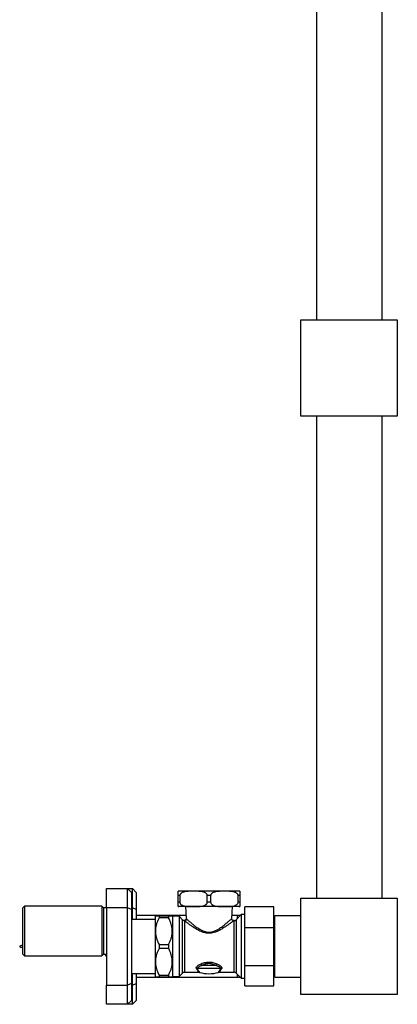
# Model space of a CAD drawing. Units: millimetres. Extents: x 100 to 2000, y 127 to 2870.
# Drawn here: x 1470 to 1666, y 1077 to 1588 of the extents above; entities that cross this region are included whole.
import ezdxf

# ---------------------------------------------------------------- set-up
doc = ezdxf.new("R2010")
doc.units = ezdxf.units.MM
doc.header["$LTSCALE"] = 10

msp = doc.modelspace()

# ---------------------------------------------------------------- linework, layer by layer
at = {"color": 7, "linetype": 'Continuous', "lineweight": 25}
for p, q in [((1624.273, 1682.322), (1624.273, 1432.322)), ((1658.273, 1682.322), (1658.273, 1432.322)), ((1616.273, 1432.322), (1666.273, 1432.322)), ((1616.273, 1382.322), (1616.273, 1432.322)), ((1666.273, 1432.322), (1666.273, 1382.322)), ((1666.273, 1382.322), (1616.273, 1382.322)), ((1624.273, 1382.322), (1624.273, 1132.322)), ((1658.273, 1382.322), (1658.273, 1132.322)), ((1515.273, 1127.322), (1515.273, 1137.322)), ((1515.273, 1137.322), (1526.273, 1137.322)), ((1526.273, 1137.322), (1528.773, 1137.322)), ((1526.273, 1127.322), (1526.273, 1137.322)), ((1526.273, 1137.322), (1528.273, 1135.322)), ((1528.273, 1135.322), (1528.273, 1126.493)), ((1528.773, 1127.322), (1528.773, 1137.322)), ((1530.773, 1135.322), (1528.773, 1137.322)), ((1530.773, 1135.322), (1530.773, 1126.493)), ((1553.382, 1133.672), (1552.523, 1133.672)), ((1552.523, 1130.272), (1552.523, 1133.672)), ((1584.223, 1135.972), (1552.823, 1135.972)), ((1553.382, 1133.672), (1553.382, 1130.272)), ((1569.382, 1133.672), (1567.665, 1133.672)), ((1567.665, 1130.272), (1567.665, 1133.672)), ((1569.382, 1133.672), (1569.382, 1130.272)), ((1584.523, 1133.672), (1583.665, 1133.672)), ((1583.665, 1130.272), (1583.665, 1133.672)), ((1584.523, 1133.672), (1584.523, 1130.272)), ((1553.382, 1130.272), (1552.523, 1130.272)), ((1569.382, 1130.272), (1567.665, 1130.272)), ((1584.523, 1130.272), (1583.665, 1130.272)), ((1616.273, 1132.322), (1666.273, 1132.322)), ((1616.273, 1082.322), (1616.273, 1132.322)), ((1666.273, 1132.322), (1666.273, 1082.322)), ((1472.773, 1128.222), (1471.773, 1127.222)), ((1471.773, 1127.222), (1471.773, 1103.422)), ((1512.873, 1128.222), (1472.773, 1128.222)), ((1472.773, 1128.222), (1472.773, 1102.422)), ((1513.773, 1127.322), (1512.873, 1128.222)), ((1512.873, 1128.222), (1512.873, 1102.422)), ((1515.273, 1127.322), (1513.773, 1127.322)), ((1513.773, 1127.322), (1513.773, 1103.322)), ((1526.273, 1127.322), (1515.273, 1127.322)), ((1515.273, 1127.322), (1515.273, 1087.322)), ((1526.273, 1087.322), (1526.273, 1127.322)), ((1528.273, 1126.493), (1526.273, 1127.322)), ((1528.773, 1127.322), (1528.273, 1127.322)), ((1528.273, 1126.493), (1528.273, 1088.15)), ((1528.773, 1121.322), (1528.773, 1127.322)), ((1530.773, 1126.493), (1528.773, 1127.322)), ((1530.773, 1126.493), (1530.773, 1121.322)), ((1556.611, 1123.322), (1530.773, 1123.322)), ((1584.223, 1127.972), (1552.823, 1127.972)), ((1556.323, 1127.972), (1556.705, 1121.807)), ((1580.34, 1121.778), (1580.723, 1127.972)), ((1583.273, 1123.322), (1580.435, 1123.322)), ((1585.273, 1123.822), (1582.613, 1121.161)), ((1584.773, 1123.322), (1583.273, 1123.322)), ((1583.273, 1121.822), (1583.273, 1123.322)), ((1587.123, 1123.822), (1585.273, 1123.822)), ((1585.273, 1123.822), (1585.273, 1090.822)), ((1602.123, 1127.822), (1587.123, 1127.822)), ((1587.123, 1117.132), (1587.123, 1127.822)), ((1602.123, 1117.132), (1602.123, 1127.822)), ((1602.623, 1091.322), (1602.623, 1123.322)), ((1602.623, 1123.322), (1616.273, 1123.322)), ((1540.673, 1121.322), (1528.273, 1121.322)), ((1540.723, 1123.172), (1540.673, 1123.122)), ((1540.673, 1123.122), (1540.673, 1091.522)), ((1542.623, 1123.172), (1542.623, 1122.166)), ((1542.623, 1123.172), (1547.573, 1123.172)), ((1547.573, 1122.166), (1542.623, 1122.166)), ((1547.573, 1123.172), (1547.573, 1122.166)), ((1549.673, 1122.972), (1549.473, 1123.172)), ((1553.023, 1122.972), (1549.673, 1122.972)), ((1549.673, 1122.972), (1549.673, 1091.672)), ((1554.834, 1121.161), (1553.023, 1122.972)), ((1553.023, 1122.972), (1553.023, 1091.672)), ((1581.552, 1120.722), (1581.334, 1120.722)), ((1602.623, 1120.522), (1602.123, 1120.522)), ((1587.123, 1097.511), (1587.123, 1117.132)), ((1587.123, 1117.132), (1602.123, 1117.132)), ((1602.123, 1097.511), (1602.123, 1117.132)), ((1542.623, 1108.327), (1547.573, 1108.327)), ((1542.623, 1108.327), (1542.623, 1106.316)), ((1547.573, 1108.327), (1547.573, 1106.316)), ((1471.773, 1103.422), (1472.773, 1102.422)), ((1512.873, 1102.422), (1513.773, 1103.322)), ((1513.773, 1103.322), (1515.273, 1103.322)), ((1514.312, 1103.322), (1515.273, 1102.072)), ((1547.573, 1106.316), (1542.623, 1106.316)), ((1472.773, 1102.422), (1512.873, 1102.422)), ((1528.273, 1093.322), (1540.673, 1093.322)), ((1528.773, 1087.322), (1528.773, 1093.322)), ((1530.773, 1093.322), (1530.773, 1088.15)), ((1553.023, 1091.672), (1554.834, 1093.482)), ((1555.895, 1093.922), (1563.224, 1093.922)), ((1574.569, 1095.887), (1562.477, 1095.887)), ((1572.083, 1097.454), (1564.963, 1097.454)), ((1573.822, 1093.922), (1581.552, 1093.922)), ((1582.613, 1093.482), (1585.273, 1090.822)), ((1583.273, 1091.322), (1583.273, 1092.822)), ((1587.123, 1097.511), (1602.123, 1097.511)), ((1587.123, 1086.822), (1587.123, 1097.511)), ((1602.123, 1086.822), (1602.123, 1097.511)), ((1602.123, 1094.122), (1602.623, 1094.122)), ((1528.273, 1088.15), (1526.273, 1087.322)), ((1528.273, 1088.15), (1528.273, 1079.322)), ((1528.773, 1087.322), (1530.773, 1088.15)), ((1530.773, 1091.322), (1583.273, 1091.322)), ((1530.773, 1088.15), (1530.773, 1079.322)), ((1540.673, 1091.522), (1540.723, 1091.472)), ((1542.623, 1092.477), (1547.573, 1092.477)), ((1542.623, 1092.477), (1542.623, 1091.472)), ((1547.573, 1091.472), (1542.623, 1091.472)), ((1547.573, 1092.477), (1547.573, 1091.472)), ((1549.473, 1091.472), (1549.673, 1091.672)), ((1549.673, 1091.672), (1553.023, 1091.672)), ((1583.273, 1091.322), (1584.773, 1091.322)), ((1585.273, 1090.822), (1587.123, 1090.822)), ((1602.623, 1091.322), (1616.273, 1091.322)), ((1515.273, 1077.322), (1515.273, 1087.322)), ((1515.273, 1087.322), (1526.273, 1087.322)), ((1526.273, 1077.322), (1526.273, 1087.322)), ((1528.273, 1087.322), (1528.773, 1087.322)), ((1528.773, 1077.322), (1528.773, 1087.322)), ((1587.123, 1086.822), (1602.123, 1086.822)), ((1526.273, 1077.322), (1515.273, 1077.322)), ((1528.273, 1079.322), (1526.273, 1077.322)), ((1528.773, 1077.322), (1526.273, 1077.322)), ((1528.773, 1077.322), (1530.773, 1079.322)), ((1666.273, 1082.322), (1616.273, 1082.322))]:
    msp.add_line(p, q, dxfattribs=at)
at = {"color": 1, "linetype": 'Continuous', "lineweight": 25}
for p, q in [((1554.834, 1107.322), (1554.834, 1121.161)), ((1555.895, 1120.576), (1555.895, 1093.922)), ((1581.552, 1093.922), (1581.552, 1120.722)), ((1582.613, 1121.161), (1582.613, 1093.482)), ((1554.834, 1093.482), (1554.834, 1107.322))]:
    msp.add_line(p, q, dxfattribs=at)
at = {"color": 7, "linetype": 'Continuous', "lineweight": 25}
for centre, radius, start, end in [((1552.823, 1133.672), 2.3, 90, 97.48527), ((1584.223, 1133.672), 2.3, 82.50991, 90), ((1552.823, 1130.272), 2.3, 262.50991, 270), ((1584.223, 1130.272), 2.3, 270, 277.48527), ((1555.895, 1122.222), 1.5, 225, 248.04325), ((1555.862, 1121.592), 1.017, 271.82376, 1.92322), ((1581.552, 1122.222), 1.5, 270, 315), ((1561.439, 1096.054), 3.792, 21.66608, 37.52784), ((1575.608, 1096.054), 3.792, 142.47216, 158.33392), ((1555.895, 1092.422), 1.5, 90, 135), ((1562.188, 1094.358), 1.556, 79.26926, 98.36855), ((1568.523, 1110.74), 17.569, 253.86594, 286.1337), ((1574.859, 1094.358), 1.556, 81.63145, 100.73074), ((1581.552, 1092.422), 1.5, 45, 90)]:
    msp.add_arc(centre, radius, start, end, dxfattribs=at)
for points, knots in [([(1552.523, 1133.672), (1552.523, 1133.713), (1552.523, 1133.875), (1552.523, 1134.195), (1552.523, 1134.538), (1552.523, 1134.822), (1552.523, 1135.104), (1552.523, 1135.365), (1552.523, 1135.635), (1552.523, 1135.82), (1552.523, 1135.942), (1552.523, 1135.948), (1552.523, 1135.952)], [0, 0, 0, 0, 0.0137894, 0.0530916, 0.1076182, 0.1506849, 0.1948659, 0.2796873, 0.3664435, 0.5234934, 0.6808265, 1, 1, 1, 1]), ([(1567.665, 1133.672), (1567.653, 1133.798), (1567.629, 1134.051), (1567.424, 1134.463), (1567.085, 1134.83), (1566.636, 1135.134), (1566.098, 1135.39), (1565.456, 1135.595), (1564.468, 1135.794), (1563.179, 1135.912), (1561.598, 1135.951), (1559.794, 1135.955), (1558.028, 1135.927), (1556.524, 1135.788), (1555.482, 1135.569), (1554.746, 1135.314), (1554.213, 1135.013), (1553.876, 1134.734), (1553.637, 1134.466), (1553.452, 1134.136), (1553.385, 1133.847), (1553.382, 1133.697), (1553.382, 1133.672)], [0, 0, 0, 0, 0.0207151, 0.0413362, 0.0764795, 0.1077556, 0.139789, 0.1867403, 0.2337548, 0.3300134, 0.4319258, 0.5339307, 0.6725231, 0.7672087, 0.8199524, 0.8733364, 0.9124507, 0.9319784, 0.9519258, 0.9753006, 0.9958503, 1, 1, 1, 1]), ([(1583.665, 1133.672), (1583.653, 1133.798), (1583.629, 1134.051), (1583.424, 1134.463), (1583.085, 1134.83), (1582.636, 1135.134), (1582.098, 1135.39), (1581.456, 1135.595), (1580.468, 1135.794), (1579.179, 1135.912), (1577.598, 1135.951), (1575.794, 1135.955), (1574.028, 1135.927), (1572.524, 1135.788), (1571.482, 1135.569), (1570.746, 1135.314), (1570.213, 1135.013), (1569.876, 1134.734), (1569.637, 1134.466), (1569.452, 1134.136), (1569.385, 1133.847), (1569.382, 1133.697), (1569.382, 1133.672)], [0, 0, 0, 0, 0.0207151, 0.0413362, 0.0764795, 0.1077556, 0.139789, 0.1867403, 0.2337548, 0.3300134, 0.4319258, 0.5339307, 0.6725231, 0.7672087, 0.8199524, 0.8733364, 0.9124507, 0.9319784, 0.9519258, 0.9753006, 0.9958503, 1, 1, 1, 1]), ([(1584.523, 1135.952), (1584.523, 1135.949), (1584.523, 1135.945), (1584.523, 1135.882), (1584.523, 1135.781), (1584.523, 1135.626), (1584.523, 1135.428), (1584.523, 1135.228), (1584.523, 1134.962), (1584.523, 1134.636), (1584.523, 1134.251), (1584.523, 1133.923), (1584.523, 1133.725), (1584.523, 1133.672)], [0, 0, 0, 0, 0.2520958, 0.3784921, 0.5048365, 0.631014, 0.6952133, 0.7593571, 0.8225309, 0.8877042, 0.9349202, 0.9825015, 1, 1, 1, 1]), ([(1552.523, 1127.991), (1552.523, 1127.994), (1552.523, 1127.999), (1552.523, 1128.061), (1552.523, 1128.162), (1552.523, 1128.317), (1552.523, 1128.516), (1552.523, 1128.715), (1552.523, 1128.981), (1552.523, 1129.307), (1552.523, 1129.692), (1552.523, 1130.02), (1552.523, 1130.218), (1552.523, 1130.272)], [0, 0, 0, 0, 0.2520958, 0.3784921, 0.5048365, 0.631014, 0.6952133, 0.7593571, 0.8225309, 0.8877042, 0.9349202, 0.9825015, 1, 1, 1, 1]), ([(1553.382, 1130.272), (1553.394, 1130.145), (1553.417, 1129.893), (1553.623, 1129.48), (1553.961, 1129.113), (1554.411, 1128.809), (1554.949, 1128.553), (1555.59, 1128.348), (1556.578, 1128.149), (1557.868, 1128.032), (1559.449, 1127.992), (1561.253, 1127.988), (1563.019, 1128.016), (1564.523, 1128.155), (1565.565, 1128.374), (1566.3, 1128.629), (1566.833, 1128.93), (1567.171, 1129.209), (1567.409, 1129.477), (1567.595, 1129.807), (1567.661, 1130.096), (1567.664, 1130.246), (1567.665, 1130.272)], [0, 0, 0, 0, 0.02071513, 0.04133623, 0.07647947, 0.10775561, 0.13978902, 0.18674026, 0.2337548, 0.33001337, 0.43192582, 0.53393065, 0.67252307, 0.76720871, 0.81995244, 0.87333644, 0.91245073, 0.93197837, 0.9519258, 0.97530064, 0.99585032, 1, 1, 1, 1]), ([(1569.382, 1130.272), (1569.394, 1130.145), (1569.417, 1129.893), (1569.623, 1129.48), (1569.961, 1129.113), (1570.411, 1128.809), (1570.949, 1128.553), (1571.59, 1128.348), (1572.578, 1128.149), (1573.868, 1128.032), (1575.449, 1127.992), (1577.253, 1127.988), (1579.019, 1128.016), (1580.523, 1128.155), (1581.565, 1128.374), (1582.3, 1128.629), (1582.833, 1128.93), (1583.171, 1129.209), (1583.409, 1129.477), (1583.595, 1129.807), (1583.661, 1130.096), (1583.664, 1130.246), (1583.665, 1130.272)], [0, 0, 0, 0, 0.0207151, 0.0413362, 0.0764795, 0.1077556, 0.139789, 0.1867403, 0.2337548, 0.3300134, 0.4319258, 0.5339307, 0.6725231, 0.7672087, 0.8199524, 0.8733364, 0.9124507, 0.9319784, 0.9519258, 0.9753006, 0.9958503, 1, 1, 1, 1]), ([(1584.523, 1130.272), (1584.523, 1130.23), (1584.523, 1130.068), (1584.523, 1129.749), (1584.523, 1129.405), (1584.523, 1129.121), (1584.523, 1128.839), (1584.523, 1128.578), (1584.523, 1128.308), (1584.523, 1128.123), (1584.523, 1128.001), (1584.523, 1127.995), (1584.523, 1127.991)], [0, 0, 0, 0, 0.0137894, 0.0530916, 0.1076182, 0.1506849, 0.1948659, 0.2796873, 0.3664435, 0.5234934, 0.6808265, 1, 1, 1, 1]), ([(1540.734, 1123.172), (1540.731, 1123.172), (1540.705, 1123.172), (1540.819, 1123.172), (1541.077, 1123.172), (1541.506, 1123.172), (1542.027, 1123.172), (1542.437, 1123.172), (1542.623, 1123.172)], [0, 0, 0, 0, 0.0316085, 0.227758, 0.4239502, 0.6268802, 0.8298789, 1, 1, 1, 1]), ([(1542.623, 1122.166), (1542.383, 1121.68), (1541.902, 1120.709), (1541.333, 1119.183), (1540.921, 1117.602), (1540.715, 1116.033), (1540.717, 1114.516), (1540.896, 1113.047), (1541.253, 1111.582), (1541.808, 1109.99), (1542.33, 1108.926), (1542.623, 1108.327)], [0, 0, 0, 0, 0.1105932, 0.2211446, 0.3353106, 0.4494272, 0.5509187, 0.6524221, 0.7581052, 0.8638302, 1, 1, 1, 1]), ([(1547.573, 1123.172), (1547.764, 1123.172), (1548.169, 1123.172), (1548.681, 1123.172), (1549.108, 1123.172), (1549.375, 1123.172), (1549.492, 1123.172), (1549.466, 1123.172), (1549.463, 1123.172)], [0, 0, 0, 0, 0.1734682, 0.36967, 0.5658119, 0.7679504, 0.9700404, 1, 1, 1, 1]), ([(1547.573, 1108.327), (1547.814, 1108.813), (1548.294, 1109.784), (1548.864, 1111.31), (1549.276, 1112.891), (1549.481, 1114.46), (1549.479, 1115.978), (1549.301, 1117.447), (1548.944, 1118.911), (1548.389, 1120.503), (1547.867, 1121.567), (1547.573, 1122.166)], [0, 0, 0, 0, 0.1105932, 0.2211446, 0.3353106, 0.4494272, 0.5509187, 0.6524221, 0.7581052, 0.8638302, 1, 1, 1, 1]), ([(1556.703, 1121.808), (1556.703, 1121.742), (1556.704, 1121.608), (1556.65, 1121.408), (1556.555, 1121.215), (1556.415, 1121.041), (1556.232, 1120.897), (1556.022, 1120.801), (1555.807, 1120.756), (1555.609, 1120.758), (1555.452, 1120.785), (1555.366, 1120.821), (1555.336, 1120.833)], [0, 0, 0, 0, 0.0997237, 0.2006535, 0.3075327, 0.4197028, 0.5340391, 0.6544135, 0.7624949, 0.8609512, 0.9511111, 1, 1, 1, 1]), ([(1581.334, 1120.726), (1581.318, 1120.725), (1581.236, 1120.718), (1581.082, 1120.75), (1580.881, 1120.822), (1580.692, 1120.947), (1580.533, 1121.114), (1580.417, 1121.31), (1580.354, 1121.515), (1580.333, 1121.671), (1580.341, 1121.757), (1580.343, 1121.778)], [0, 0, 0, 0, 0.0301037, 0.15155841, 0.28547668, 0.42463763, 0.56587575, 0.71077412, 0.84129557, 0.96045781, 1, 1, 1, 1]), ([(1542.623, 1106.316), (1542.383, 1105.83), (1541.902, 1104.859), (1541.333, 1103.333), (1540.921, 1101.752), (1540.715, 1100.183), (1540.717, 1098.666), (1540.896, 1097.197), (1541.253, 1095.732), (1541.808, 1094.14), (1542.33, 1093.076), (1542.623, 1092.477)], [0, 0, 0, 0, 0.1105932, 0.2211446, 0.3353106, 0.4494272, 0.5509187, 0.6524221, 0.7581052, 0.8638302, 1, 1, 1, 1]), ([(1547.573, 1092.477), (1547.814, 1092.963), (1548.294, 1093.934), (1548.864, 1095.46), (1549.276, 1097.041), (1549.481, 1098.61), (1549.479, 1100.128), (1549.301, 1101.597), (1548.944, 1103.061), (1548.389, 1104.653), (1547.867, 1105.717), (1547.573, 1106.316)], [0, 0, 0, 0, 0.1105932, 0.2211446, 0.3353106, 0.4494272, 0.5509187, 0.6524221, 0.7581052, 0.8638302, 1, 1, 1, 1]), ([(1561.961, 1095.898), (1561.935, 1095.957), (1561.883, 1096.077), (1561.894, 1096.298), (1561.979, 1096.55), (1562.18, 1096.869), (1562.502, 1097.219), (1563.002, 1097.62), (1563.646, 1098.018), (1564.18, 1098.249), (1564.447, 1098.364)], [0, 0, 0, 0, 0.0705113, 0.1412107, 0.2400659, 0.3391339, 0.4814072, 0.6239276, 0.8118348, 1, 1, 1, 1]), ([(1564.447, 1098.364), (1564.829, 1098.506), (1565.593, 1098.791), (1566.83, 1099.091), (1568.122, 1099.238), (1569.379, 1099.206), (1570.55, 1099.016), (1571.613, 1098.736), (1572.275, 1098.486), (1572.6, 1098.364)], [0, 0, 0, 0, 0.1498467, 0.2995374, 0.4531884, 0.6067821, 0.7395487, 0.8724225, 1, 1, 1, 1]), ([(1572.083, 1097.454), (1571.801, 1097.59), (1571.232, 1097.863), (1570.304, 1098.177), (1569.306, 1098.384), (1568.258, 1098.424), (1567.495, 1098.331), (1566.727, 1098.164), (1565.95, 1097.923), (1565.293, 1097.611), (1564.963, 1097.454)], [0, 0, 0, 0, 0.1302199, 0.2627754, 0.3951291, 0.5346986, 0.6743325, 0.6974384, 0.8485797, 1, 1, 1, 1]), ([(1572.6, 1098.364), (1572.846, 1098.259), (1573.338, 1098.047), (1573.956, 1097.679), (1574.459, 1097.295), (1574.803, 1096.947), (1575.025, 1096.629), (1575.135, 1096.375), (1575.164, 1096.153), (1575.14, 1096.002), (1575.097, 1095.921), (1575.086, 1095.898)], [0, 0, 0, 0, 0.1732461, 0.346314, 0.4895784, 0.632619, 0.7322349, 0.8316699, 0.9020223, 0.972222, 1, 1, 1, 1]), ([(1564.963, 1097.454), (1564.73, 1097.381), (1564.264, 1097.236), (1563.686, 1096.983), (1563.219, 1096.728), (1562.9, 1096.507), (1562.671, 1096.305), (1562.544, 1096.147), (1562.472, 1096.007), (1562.476, 1095.927), (1562.477, 1095.887)], [0, 0, 0, 0, 0.1949729, 0.3897726, 0.534999, 0.680061, 0.7771017, 0.8739514, 0.9371357, 1, 1, 1, 1]), ([(1563.224, 1093.92), (1563.296, 1093.918), (1563.438, 1093.915), (1563.574, 1093.88), (1563.641, 1093.862)], [0, 0, 0, 0, 0.5125102, 1, 1, 1, 1]), ([(1574.569, 1095.887), (1574.571, 1095.902), (1574.585, 1095.997), (1574.503, 1096.156), (1574.325, 1096.354), (1574.081, 1096.557), (1573.747, 1096.777), (1573.281, 1097.02), (1572.728, 1097.254), (1572.298, 1097.387), (1572.083, 1097.454)], [0, 0, 0, 0, 0.0234552, 0.1514268, 0.2496759, 0.3480775, 0.4943219, 0.6407134, 0.8202966, 1, 1, 1, 1]), ([(1573.406, 1093.86), (1573.469, 1093.878), (1573.606, 1093.915), (1573.747, 1093.918), (1573.823, 1093.919)], [0, 0, 0, 0, 0.46583825, 1, 1, 1, 1]), ([(1542.623, 1091.472), (1542.437, 1091.472), (1542.034, 1091.472), (1541.523, 1091.472), (1541.093, 1091.472), (1540.823, 1091.472), (1540.706, 1091.472), (1540.731, 1091.472), (1540.734, 1091.472)], [0, 0, 0, 0, 0.1701214, 0.366738, 0.5632944, 0.765866, 0.9683883, 1, 1, 1, 1]), ([(1549.463, 1091.472), (1549.466, 1091.472), (1549.492, 1091.472), (1549.38, 1091.472), (1549.123, 1091.472), (1548.697, 1091.472), (1548.176, 1091.472), (1547.764, 1091.472), (1547.573, 1091.472)], [0, 0, 0, 0, 0.0299564, 0.2256957, 0.421477, 0.6239704, 0.826532, 1, 1, 1, 1])]:
    msp.add_open_spline(points, degree=3, knots=knots, dxfattribs=at)
at = {"color": 1, "linetype": 'Continuous', "lineweight": 25}
for points, knots in [([(1555.895, 1120.576), (1555.816, 1120.6), (1555.658, 1120.649), (1555.477, 1120.74), (1555.35, 1120.818), (1555.339, 1120.825), (1555.334, 1120.829)], [0, 0, 0, 0, 0.2402426, 0.4832782, 0.7545091, 1, 1, 1, 1]), ([(1581.334, 1120.718), (1581.335, 1120.719), (1581.344, 1120.726), (1581.303, 1120.693), (1581.178, 1120.596), (1580.89, 1120.371), (1580.435, 1120.019), (1579.936, 1119.639), (1579.449, 1119.272), (1578.902, 1118.868), (1578.249, 1118.395), (1577.484, 1117.856), (1576.59, 1117.254), (1575.629, 1116.642), (1574.476, 1115.964), (1573.356, 1115.386), (1572.291, 1114.931), (1571.344, 1114.594), (1570.233, 1114.305), (1568.959, 1114.146), (1567.658, 1114.179), (1566.358, 1114.402), (1565.077, 1114.795), (1564.067, 1115.22), (1563.123, 1115.677), (1562.247, 1116.15), (1561.24, 1116.752), (1560.283, 1117.368), (1559.446, 1117.938), (1558.726, 1118.447), (1558.107, 1118.895), (1557.536, 1119.318), (1557.063, 1119.675), (1556.683, 1119.965), (1556.381, 1120.197), (1556.128, 1120.394), (1555.975, 1120.512), (1555.909, 1120.565), (1555.895, 1120.576)], [0, 0, 0, 0, 0.0037209, 0.0242891, 0.0448584, 0.0822105, 0.1205559, 0.1457563, 0.1709618, 0.1969074, 0.222857, 0.2556841, 0.2885166, 0.3222724, 0.3560275, 0.4018931, 0.4252597, 0.4486197, 0.4812501, 0.5146088, 0.5473958, 0.5811201, 0.6163489, 0.6521906, 0.6684842, 0.7015161, 0.7345524, 0.7684875, 0.802419, 0.8290123, 0.855602, 0.8828902, 0.9101721, 0.9309293, 0.9516838, 0.9730331, 0.9943795, 1, 1, 1, 1]), ([(1556.714, 1121.808), (1556.719, 1121.799), (1556.727, 1121.784), (1556.831, 1121.677), (1556.879, 1121.626)], [0, 0, 0, 0, 0.5318584, 1, 1, 1, 1]), ([(1556.879, 1121.626), (1556.892, 1121.615), (1556.952, 1121.56), (1557.089, 1121.436), (1557.319, 1121.229), (1557.6, 1120.978), (1557.953, 1120.665), (1558.384, 1120.288), (1558.904, 1119.839), (1559.48, 1119.354), (1560.147, 1118.805), (1560.907, 1118.202), (1561.777, 1117.549), (1562.711, 1116.894), (1563.54, 1116.371), (1564.412, 1115.878), (1565.338, 1115.422), (1566.503, 1115.001), (1567.71, 1114.754), (1568.904, 1114.716), (1570.092, 1114.887), (1571.112, 1115.196), (1571.983, 1115.558), (1572.966, 1116.047), (1573.993, 1116.666), (1575.046, 1117.387), (1575.928, 1118.04), (1576.76, 1118.692), (1577.473, 1119.276), (1578.073, 1119.78), (1578.575, 1120.212), (1579.032, 1120.611), (1579.496, 1121.022), (1579.922, 1121.404), (1580.189, 1121.646), (1580.304, 1121.751), (1580.344, 1121.787), (1580.337, 1121.78), (1580.335, 1121.779)], [0, 0, 0, 0, 0.0057538, 0.0269548, 0.0481585, 0.0699967, 0.091838, 0.1188506, 0.1458687, 0.173642, 0.2014192, 0.2345503, 0.2676842, 0.3017085, 0.3357261, 0.3518102, 0.3860914, 0.4209607, 0.4521185, 0.484357, 0.5154693, 0.5475634, 0.5700634, 0.5925718, 0.6385953, 0.671674, 0.7047543, 0.7387227, 0.7726855, 0.7983949, 0.8241006, 0.8504967, 0.8768872, 0.915129, 0.9543154, 0.9746431, 0.9949699, 1, 1, 1, 1]), ([(1563.224, 1093.927), (1563.221, 1093.931), (1563.215, 1093.939), (1563.14, 1094.045), (1563.023, 1094.211), (1562.861, 1094.448), (1562.636, 1094.789), (1562.341, 1095.253), (1562.088, 1095.682), (1561.961, 1095.898)], [0, 0, 0, 0, 0.12444959, 0.25193964, 0.37943884, 0.51059218, 0.64175809, 0.81996163, 1, 1, 1, 1]), ([(1562.477, 1095.887), (1562.593, 1095.668), (1562.827, 1095.228), (1563.097, 1094.756), (1563.302, 1094.41), (1563.452, 1094.167), (1563.562, 1093.991), (1563.633, 1093.881), (1563.639, 1093.871), (1563.642, 1093.866)], [0, 0, 0, 0, 0.17772045, 0.357196, 0.48502627, 0.61284745, 0.74403799, 0.87522042, 1, 1, 1, 1]), ([(1573.405, 1093.866), (1573.404, 1093.865), (1573.395, 1093.852), (1573.429, 1093.904), (1573.511, 1094.033), (1573.649, 1094.254), (1573.828, 1094.549), (1574.043, 1094.917), (1574.289, 1095.357), (1574.476, 1095.71), (1574.569, 1095.887)], [0, 0, 0, 0, 0.0137527, 0.1523067, 0.2957111, 0.439128, 0.577481, 0.7158459, 0.8579183, 1, 1, 1, 1]), ([(1575.086, 1095.898), (1574.987, 1095.73), (1574.79, 1095.394), (1574.524, 1094.966), (1574.286, 1094.6), (1574.091, 1094.309), (1573.942, 1094.095), (1573.851, 1093.967), (1573.811, 1093.911), (1573.821, 1093.925), (1573.822, 1093.927)], [0, 0, 0, 0, 0.1386927, 0.2773754, 0.419706, 0.56202, 0.7001113, 0.8381886, 0.9813178, 1, 1, 1, 1])]:
    msp.add_open_spline(points, degree=3, knots=knots, dxfattribs=at)
at = {"color": 7, "linetype": 'Continuous', "lineweight": 25}
msp.add_open_spline([(1471.773, 1107.922), (1471.023, 1107.722), (1469.523, 1107.322), (1471.023, 1106.922), (1471.773, 1106.722)], degree=3, dxfattribs=at)

doc.saveas('drawing.dxf')
